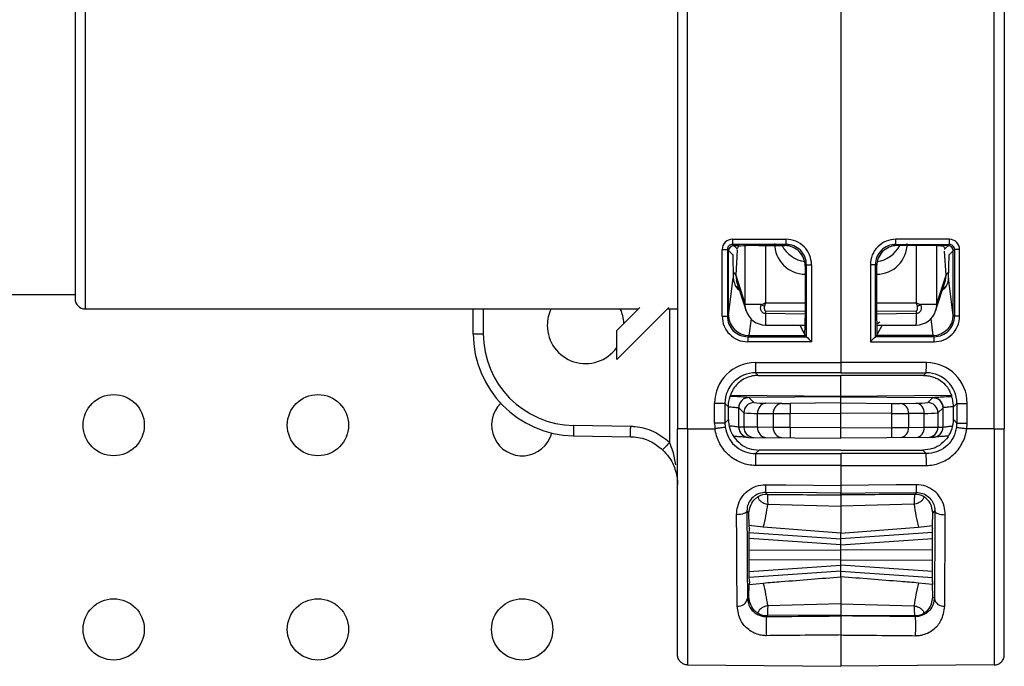
# Model space of a CAD drawing. Units: millimetres. Extents: x 7477 to 16959, y 136 to 5641.
# Drawn here: x 9351 to 9399, y 2006 to 2037 of the extents above; entities that cross this region are included whole.
import ezdxf

# ---------------------------------------------------------------- set-up
doc = ezdxf.new("R2010")
doc.units = ezdxf.units.MM
doc.header["$LTSCALE"] = 10
doc.layers.add('ROTH DETALJIT', color=7, linetype='Continuous')

msp = doc.modelspace()

# ---------------------------------------------------------------- linework, layer by layer
at = {"layer": 'ROTH DETALJIT', "color": 7, "linetype": 'Continuous', "lineweight": 25}
for p, q in [((9354.045, 2054.992), (9354.045, 2023.292)), ((9383.045, 2052.559), (9383.045, 2017.425)), ((9383.541, 2017.425), (9383.541, 2052.559)), ((9398.549, 2017.425), (9398.549, 2052.559)), ((9399.045, 2052.559), (9399.045, 2017.425)), ((9391.045, 2049.821), (9391.045, 2020.164)), ((9353.545, 2046.192), (9353.545, 2023.792)), ((9385.733, 2026.702), (9388.354, 2026.703)), ((9396.357, 2026.702), (9393.736, 2026.703)), ((9385.233, 2022.932), (9385.233, 2026.202)), ((9385.233, 2026.202), (9385.485, 2026.202)), ((9385.485, 2026.202), (9385.485, 2022.932)), ((9385.746, 2025.942), (9385.485, 2026.202)), ((9388.356, 2026.453), (9385.735, 2026.452)), ((9385.735, 2026.452), (9385.962, 2026.226)), ((9385.795, 2026.392), (9386.045, 2026.392)), ((9386.028, 2026.358), (9385.962, 2026.226)), ((9386.362, 2023.504), (9386.362, 2026.383)), ((9387.028, 2026.392), (9388.296, 2026.392)), ((9387.35, 2026.392), (9387.35, 2023.589)), ((9388.296, 2026.392), (9388.356, 2026.453)), ((9393.734, 2026.453), (9396.355, 2026.452)), ((9393.794, 2026.392), (9393.734, 2026.453)), ((9395.062, 2026.392), (9393.794, 2026.392)), ((9394.74, 2023.589), (9394.74, 2026.392)), ((9395.728, 2026.383), (9395.728, 2023.504)), ((9396.295, 2026.392), (9396.045, 2026.392)), ((9396.062, 2026.358), (9396.128, 2026.226)), ((9396.355, 2026.452), (9396.128, 2026.226)), ((9396.344, 2025.942), (9396.605, 2026.202)), ((9396.857, 2026.202), (9396.605, 2026.202)), ((9396.605, 2026.202), (9396.605, 2022.932)), ((9396.857, 2022.932), (9396.857, 2026.202)), ((9385.545, 2023.018), (9385.545, 2026.142)), ((9385.746, 2025.959), (9385.746, 2025.942)), ((9385.746, 2025.942), (9385.776, 2024.791)), ((9385.969, 2026.163), (9385.893, 2024.942)), ((9396.197, 2024.942), (9396.123, 2026.118)), ((9396.314, 2024.791), (9396.344, 2025.942)), ((9396.344, 2025.959), (9396.344, 2025.942)), ((9396.545, 2023.018), (9396.545, 2026.142)), ((9389.356, 2025.454), (9389.295, 2025.393)), ((9389.295, 2025.393), (9389.295, 2022.862)), ((9389.356, 2021.931), (9389.356, 2025.454)), ((9389.356, 2025.454), (9389.604, 2025.454)), ((9389.604, 2025.454), (9389.604, 2021.681)), ((9392.486, 2025.454), (9392.486, 2021.681)), ((9392.734, 2025.454), (9392.486, 2025.454)), ((9392.734, 2021.931), (9392.734, 2025.454)), ((9392.734, 2025.454), (9392.795, 2025.393)), ((9392.795, 2025.393), (9392.795, 2022.862)), ((9385.541, 2022.988), (9385.776, 2024.791)), ((9385.893, 2024.942), (9385.932, 2024.679)), ((9385.893, 2024.942), (9386.362, 2023.504)), ((9389.295, 2024.998), (9389.291, 2024.994)), ((9389.291, 2024.994), (9389.295, 2024.994)), ((9392.799, 2024.994), (9392.795, 2024.998)), ((9392.795, 2024.994), (9392.799, 2024.994)), ((9395.728, 2023.504), (9396.197, 2024.942)), ((9396.161, 2024.678), (9396.197, 2024.942)), ((9396.549, 2022.988), (9396.314, 2024.791)), ((9385.923, 2024.677), (9386.408, 2023.194)), ((9386.047, 2024.297), (9385.923, 2024.396)), ((9395.682, 2023.194), (9396.166, 2024.677)), ((9348.545, 2023.992), (9353.545, 2023.992)), ((9382.613, 2023.365), (9380.07, 2020.822)), ((9380.07, 2022.236), (9381.199, 2023.365)), ((9387.155, 2023.504), (9386.362, 2023.504)), ((9387.35, 2023.589), (9389.295, 2023.59)), ((9392.795, 2023.59), (9394.74, 2023.589)), ((9395.728, 2023.504), (9394.935, 2023.504)), ((9354.045, 2023.292), (9381.126, 2023.292)), ((9373.045, 2022.08), (9373.045, 2023.292)), ((9373.536, 2023.292), (9373.536, 2022.08)), ((9382.54, 2023.292), (9383.045, 2023.292)), ((9382.652, 2023.292), (9382.652, 2016.756)), ((9385.233, 2022.932), (9385.485, 2022.932)), ((9385.485, 2022.932), (9385.541, 2022.988)), ((9387.35, 2023.198), (9387.35, 2023.061)), ((9387.35, 2023.198), (9389.295, 2023.174)), ((9389.295, 2023.029), (9387.35, 2023.061)), ((9392.795, 2023.174), (9394.74, 2023.198)), ((9394.74, 2023.061), (9392.795, 2023.029)), ((9394.74, 2023.061), (9394.74, 2023.198)), ((9396.605, 2022.932), (9396.549, 2022.988)), ((9396.857, 2022.932), (9396.605, 2022.932)), ((9386.643, 2022.806), (9386.536, 2021.992)), ((9387.356, 2022.504), (9389.293, 2022.5)), ((9389.028, 2022.5), (9389.295, 2021.992)), ((9393.061, 2022.5), (9392.795, 2021.992)), ((9392.797, 2022.5), (9394.734, 2022.504)), ((9395.447, 2022.806), (9395.553, 2021.992)), ((9373.045, 2022.08), (9373.536, 2022.08)), ((9380.07, 2020.822), (9380.07, 2022.236)), ((9386.544, 2021.992), (9386.484, 2021.932)), ((9386.484, 2021.932), (9389.356, 2021.931)), ((9386.536, 2021.992), (9386.544, 2021.992)), ((9386.544, 2021.992), (9389.295, 2021.992)), ((9389.356, 2021.931), (9389.295, 2021.992)), ((9389.356, 2021.931), (9389.356, 2021.931)), ((9392.734, 2021.931), (9392.795, 2021.992)), ((9395.606, 2021.932), (9392.734, 2021.931)), ((9392.734, 2021.931), (9392.734, 2021.931)), ((9395.546, 2021.992), (9392.795, 2021.992)), ((9395.546, 2021.992), (9395.606, 2021.932)), ((9395.553, 2021.992), (9395.546, 2021.992)), ((9389.604, 2021.681), (9386.482, 2021.682)), ((9392.486, 2021.681), (9395.608, 2021.682)), ((9386.862, 2020.663), (9391.045, 2020.664)), ((9395.228, 2020.663), (9391.045, 2020.664)), ((9391.045, 2020.164), (9386.866, 2020.163)), ((9386.866, 2020.163), (9386.994, 2020.035)), ((9386.994, 2020.035), (9391.045, 2020.034)), ((9391.045, 2020.164), (9395.224, 2020.163)), ((9395.095, 2020.035), (9391.045, 2020.034)), ((9391.045, 2019.024), (9391.045, 2020.03)), ((9395.224, 2020.163), (9395.095, 2020.035)), ((9385.645, 2019.074), (9391.045, 2019.024)), ((9391.045, 2018.992), (9386.54, 2018.953)), ((9391.045, 2019.024), (9396.444, 2019.074)), ((9391.045, 2016.965), (9391.045, 2019.031)), ((9391.045, 2018.992), (9395.549, 2018.953)), ((9384.862, 2017.706), (9384.862, 2018.663)), ((9385.366, 2018.663), (9384.862, 2018.663)), ((9385.366, 2018.663), (9385.366, 2017.706)), ((9385.536, 2018.494), (9385.366, 2018.663)), ((9385.536, 2018.517), (9385.536, 2018.494)), ((9385.536, 2017.876), (9385.536, 2018.494)), ((9386.541, 2018.953), (9386.539, 2018.953)), ((9386.789, 2018.707), (9386.54, 2018.953)), ((9388.145, 2018.666), (9387.376, 2018.679)), ((9391.045, 2018.687), (9388.557, 2018.665)), ((9391.045, 2018.687), (9393.533, 2018.665)), ((9393.945, 2018.666), (9394.714, 2018.679)), ((9395.301, 2018.707), (9395.549, 2018.953)), ((9395.549, 2018.953), (9395.551, 2018.953)), ((9396.554, 2018.494), (9396.723, 2018.663)), ((9396.554, 2018.517), (9396.554, 2018.494)), ((9396.554, 2017.876), (9396.554, 2018.494)), ((9396.723, 2018.663), (9397.228, 2018.663)), ((9396.723, 2018.663), (9396.723, 2017.706)), ((9397.228, 2017.706), (9397.228, 2018.663)), ((9386.044, 2018.453), (9386.045, 2018.453)), ((9386.044, 2017.504), (9386.044, 2018.453)), ((9386.045, 2018.453), (9386.293, 2018.207)), ((9386.293, 2018.207), (9386.293, 2017.502)), ((9386.964, 2018.179), (9387.734, 2018.166)), ((9386.964, 2017.497), (9386.964, 2018.179)), ((9387.734, 2018.166), (9387.734, 2017.49)), ((9388.557, 2018.165), (9391.045, 2018.187)), ((9388.557, 2017.486), (9388.557, 2018.165)), ((9393.533, 2018.165), (9391.045, 2018.187)), ((9393.533, 2017.486), (9393.533, 2018.165)), ((9395.125, 2018.179), (9394.356, 2018.166)), ((9394.356, 2018.166), (9394.356, 2017.49)), ((9395.125, 2017.497), (9395.125, 2018.179)), ((9396.045, 2018.453), (9395.797, 2018.207)), ((9395.797, 2018.207), (9395.797, 2017.502)), ((9396.046, 2018.453), (9396.045, 2018.453)), ((9396.046, 2017.504), (9396.046, 2018.453)), ((9380.752, 2017.532), (9377.958, 2017.581)), ((9385.366, 2017.706), (9384.862, 2017.706)), ((9385.366, 2017.706), (9385.536, 2017.876)), ((9396.723, 2017.706), (9396.554, 2017.876)), ((9396.723, 2017.706), (9397.228, 2017.706)), ((9377.958, 2017.081), (9380.752, 2017.032)), ((9383.541, 2017.425), (9384.882, 2017.425)), ((9386.045, 2017.504), (9386.044, 2017.504)), ((9386.293, 2017.502), (9386.045, 2017.504)), ((9386.964, 2017.497), (9386.293, 2017.502)), ((9387.734, 2017.49), (9386.964, 2017.497)), ((9388.557, 2017.486), (9387.734, 2017.49)), ((9391.045, 2017.465), (9388.557, 2017.486)), ((9391.045, 2017.465), (9393.533, 2017.486)), ((9393.533, 2017.486), (9394.356, 2017.49)), ((9394.356, 2017.49), (9395.125, 2017.497)), ((9395.125, 2017.497), (9395.797, 2017.502)), ((9395.797, 2017.502), (9396.045, 2017.504)), ((9396.045, 2017.504), (9396.046, 2017.504)), ((9398.549, 2017.425), (9397.208, 2017.425)), ((9386.541, 2017.004), (9391.045, 2016.965)), ((9395.549, 2017.004), (9391.045, 2016.965)), ((9387.036, 2016.376), (9386.867, 2016.207)), ((9386.867, 2016.207), (9391.045, 2016.207)), ((9391.045, 2016.376), (9387.036, 2016.376)), ((9391.045, 2016.376), (9395.054, 2016.376)), ((9395.222, 2016.207), (9391.045, 2016.207)), ((9395.054, 2016.376), (9395.222, 2016.207)), ((9391.045, 2015.63), (9391.045, 2014.652)), ((9387.347, 2014.303), (9387.437, 2014.212)), ((9391.045, 2014.181), (9391.045, 2014.271)), ((9394.743, 2014.303), (9394.653, 2014.212)), ((9387.459, 2013.731), (9391.045, 2013.628)), ((9394.63, 2013.731), (9391.045, 2013.628)), ((9386.544, 2013.297), (9386.443, 2013.399)), ((9386.56, 2012.682), (9386.544, 2013.297)), ((9395.53, 2012.682), (9395.546, 2013.297)), ((9395.546, 2013.297), (9395.647, 2013.399)), ((9386.559, 2012.346), (9391.045, 2012.032)), ((9386.567, 2012.536), (9386.56, 2012.682)), ((9387.245, 2012.613), (9386.56, 2012.682)), ((9386.567, 2012.536), (9386.564, 2012.537)), ((9391.045, 2012.31), (9387.245, 2012.613)), ((9391.045, 2012.31), (9394.845, 2012.613)), ((9395.53, 2012.346), (9391.045, 2012.032)), ((9391.045, 2010.175), (9391.045, 2012.31)), ((9394.845, 2012.613), (9395.53, 2012.682)), ((9395.522, 2012.536), (9395.53, 2012.682)), ((9395.522, 2012.536), (9395.526, 2012.537)), ((9391.045, 2011.742), (9386.557, 2012.056)), ((9391.045, 2011.742), (9395.533, 2012.056)), ((9386.554, 2011.476), (9391.045, 2011.492)), ((9395.536, 2011.476), (9391.045, 2011.492)), ((9391.045, 2010.992), (9386.554, 2011.009)), ((9391.045, 2010.992), (9395.536, 2011.009)), ((9386.557, 2010.428), (9391.045, 2010.742)), ((9391.045, 2010.452), (9386.559, 2010.139)), ((9395.533, 2010.428), (9391.045, 2010.742)), ((9391.045, 2010.452), (9395.53, 2010.139)), ((9386.567, 2009.948), (9386.56, 2009.803)), ((9386.56, 2009.803), (9387.245, 2009.871)), ((9386.567, 2009.948), (9386.564, 2009.948)), ((9395.53, 2009.803), (9394.845, 2009.871)), ((9395.522, 2009.948), (9395.53, 2009.803)), ((9395.522, 2009.948), (9395.526, 2009.948)), ((9386.544, 2009.188), (9386.56, 2009.803)), ((9395.546, 2009.188), (9395.53, 2009.803)), ((9386.469, 2009.112), (9386.544, 2009.188)), ((9391.045, 2008.857), (9387.459, 2008.753)), ((9391.045, 2008.857), (9394.63, 2008.753)), ((9395.621, 2009.112), (9395.546, 2009.188)), ((9387.437, 2008.273), (9387.394, 2008.229)), ((9391.045, 2008.303), (9387.437, 2008.273)), ((9391.045, 2008.26), (9391.045, 2008.303)), ((9391.045, 2008.303), (9394.653, 2008.273)), ((9394.653, 2008.273), (9394.696, 2008.229)), ((9383.541, 2005.858), (9391.045, 2005.793)), ((9398.549, 2005.858), (9391.045, 2005.793))]:
    msp.add_line(p, q, dxfattribs=at)
at = {"layer": 'ROTH DETALJIT', "color": 7, "linetype": 'Continuous', "lineweight": 25, "flags": 128}
for points in [[(9386.408, 2023.194), (9386.377, 2023.313), (9386.362, 2023.504)], [(9395.728, 2023.504), (9395.712, 2023.313), (9395.682, 2023.194)], [(9392.793, 2022.557), (9392.853, 2022.602), (9392.949, 2022.658), (9392.952, 2022.659), (9392.952, 2022.659), (9392.952, 2022.659), (9392.952, 2022.659), (9392.952, 2022.659)], [(9391.045, 2015.63), (9390.045, 2015.63), (9386.863, 2015.63)], [(9391.045, 2015.63), (9392.045, 2015.63), (9395.227, 2015.63)], [(9387.347, 2014.685), (9388.347, 2014.676), (9391.045, 2014.652)], [(9394.743, 2014.685), (9393.743, 2014.676), (9391.045, 2014.652)], [(9391.045, 2014.271), (9389.85, 2014.281), (9387.347, 2014.303)], [(9391.045, 2014.271), (9392.24, 2014.281), (9394.743, 2014.303)], [(9386.443, 2013.399), (9386.432, 2013.363), (9386.403, 2013.329), (9386.356, 2013.298), (9386.293, 2013.271), (9386.217, 2013.248), (9386.13, 2013.231), (9386.036, 2013.221), (9385.938, 2013.217)], [(9395.647, 2013.399), (9395.657, 2013.363), (9395.687, 2013.329), (9395.734, 2013.298), (9395.796, 2013.271), (9395.873, 2013.248), (9395.96, 2013.231), (9396.054, 2013.221), (9396.151, 2013.217)], [(9386.567, 2009.948), (9386.565, 2009.929), (9386.563, 2009.954), (9386.561, 2010.022), (9386.559, 2010.131), (9386.558, 2010.277), (9386.556, 2010.456), (9386.555, 2010.661), (9386.554, 2010.886), (9386.554, 2011.122), (9386.554, 2011.363), (9386.554, 2011.599), (9386.555, 2011.823), (9386.556, 2012.028), (9386.558, 2012.207), (9386.559, 2012.353), (9386.561, 2012.462), (9386.563, 2012.531), (9386.565, 2012.555), (9386.567, 2012.536)], [(9395.522, 2009.948), (9395.524, 2009.929), (9395.527, 2009.954), (9395.529, 2010.022), (9395.53, 2010.131), (9395.532, 2010.277), (9395.533, 2010.456), (9395.535, 2010.661), (9395.535, 2010.886), (9395.536, 2011.122), (9395.536, 2011.363), (9395.535, 2011.599), (9395.535, 2011.823), (9395.533, 2012.028), (9395.532, 2012.207), (9395.53, 2012.353), (9395.529, 2012.462), (9395.527, 2012.531), (9395.524, 2012.555), (9395.522, 2012.536)]]:
    msp.add_lwpolyline(points, dxfattribs=at)
at = {"layer": 'ROTH DETALJIT', "color": 7, "linetype": 'Continuous', "lineweight": 25}
for centre in [(9355.439, 2017.6), (9365.439, 2017.6), (9355.439, 2007.6), (9365.439, 2007.6), (9375.439, 2007.6)]:
    msp.add_circle(centre, 1.5, dxfattribs=at)
for centre, radius, start, end in [((9385.733, 2026.202), 0.5, 90.0172, 180.0177), ((9393.489, 2026.645), 7.756, 179.5774, 181.4232), ((9388.355, 2025.454), 1.249, 359.9938, 90.0411), ((9396.11, 2026.646), 7.756, 179.5774, 181.4232), ((9393.735, 2025.454), 1.249, 89.9589, 180.0062), ((9385.98, 2026.646), 7.756, 358.5768, 0.4226), ((9388.601, 2026.645), 7.756, 358.5768, 0.4226), ((9396.357, 2026.202), 0.5, 359.9823, 89.9828), ((9385.735, 2026.203), 0.249, 89.9529, 180.117), ((9385.795, 2026.142), 0.25, 90.0817, 179.9183), ((9386.302, 2026.056), 0.38, 153.5628, 157.1183), ((9386.784, 2018.913), 7.483, 88.1326, 95.7982), ((9389.291, 2026.487), 1.493, 179.9115, 270.0011), ((9389.493, 2027.097), 1.503, 207.9624, 261.5115), ((9388.296, 2025.393), 0.999, 359.9881, 90.0119), ((9388.357, 2025.454), 0.999, 359.9718, 90.0718), ((9393.732, 2025.454), 0.999, 89.9282, 180.0282), ((9393.794, 2025.393), 0.999, 89.9881, 180.0119), ((9392.799, 2026.487), 1.493, 269.9989, 0.0885), ((9392.597, 2027.097), 1.503, 278.4887, 332.0376), ((9395.306, 2018.913), 7.483, 84.2018, 91.8674), ((9395.788, 2026.056), 0.38, 22.8817, 26.4372), ((9396.295, 2026.142), 0.25, 0.0817, 89.9183), ((9396.355, 2026.203), 0.249, 359.883, 90.0471), ((9385.714, 2024.895), 0.185, 14.8646, 73.0765), ((9396.376, 2024.895), 0.185, 106.9286, 165.136), ((9354.045, 2023.792), 0.5, 180, 270), ((9390.863, 2029.737), 7.252, 239.2469, 240.5808), ((9391.226, 2029.737), 7.252, 299.4192, 300.7531), ((9378.544, 2022.492), 1.876, 154.7635, 180), ((9378.544, 2022.492), 1.876, 2.8196, 25.2365), ((9386.482, 2022.932), 1.249, 179.9823, 269.9828), ((9386.484, 2022.931), 0.999, 179.9575, 269.9989), ((9386.544, 2022.996), 1.004, 180.462, 269.548), ((9387.358, 2023.504), 1, 198.0825, 269.866), ((9401.215, 2022.945), 13.866, 179.5218, 181.821), ((9372.738, 2022.763), 16.557, 357.3288, 0.3402), ((9409.352, 2022.763), 16.557, 179.6598, 182.6712), ((9394.731, 2023.504), 1, 270.134, 341.9175), ((9385.232, 2022.894), 9.51, 357.6522, 1.005), ((9395.545, 2022.996), 1.004, 270.452, 359.538), ((9395.606, 2022.931), 0.999, 270.0011, 0.0425), ((9395.607, 2022.932), 1.249, 270.0172, 0.0177), ((9378.544, 2022.492), 1.876, 180, 324.3953), ((9378.045, 2022.08), 5, 180, 269), ((9378.036, 2022.08), 4.5, 180, 269), ((9394.238, 2021.74), 7.756, 178.5768, 180.4226), ((9405.121, 2037.312), 22.025, 224.2923, 225.2074), ((9376.969, 2037.312), 22.025, 314.7926, 315.7077), ((9387.852, 2021.74), 7.756, 359.5774, 1.4232), ((9386.862, 2018.663), 2, 90.0065, 180.0022), ((9401.483, 2020.541), 14.622, 179.5203, 181.4797), ((9380.607, 2020.541), 14.622, 358.5203, 0.4797), ((9395.228, 2018.663), 2, 359.9978, 89.9935), ((9386.866, 2018.664), 1.5, 90.007, 180.0046), ((9395.223, 2018.664), 1.5, 359.9954, 89.993), ((9375.439, 2017.6), 1.5, 134.4726, 345.1457), ((9386.544, 2018.453), 0.5, 90.5095, 179.9986), ((9386.793, 2018.207), 0.5, 90.5202, 179.9798), ((9387.282, 2022.92), 4.242, 263.3262, 271.2734), ((9387.432, 2018.214), 0.469, 96.8133, 184.245), ((9388.201, 2018.2), 0.469, 96.8133, 184.245), ((9388.364, 2036.147), 17.482, 269.2845, 270.6337), ((9403.471, 2018.415), 14.916, 179.0397, 180.9601), ((9393.726, 2036.147), 17.482, 269.3663, 270.7155), ((9378.619, 2018.415), 14.916, 359.0399, 0.9603), ((9393.889, 2018.2), 0.469, 355.755, 83.1867), ((9394.808, 2022.92), 4.242, 268.7266, 276.6738), ((9394.658, 2018.214), 0.469, 355.755, 83.1867), ((9395.296, 2018.207), 0.5, 0.0202, 89.4798), ((9395.546, 2018.453), 0.5, 0.0014, 89.4905), ((9386.857, 2023.711), 5.533, 264.1565, 271.1173), ((9388.171, 2090.825), 72.661, 269.65495, 270.30418), ((9393.919, 2090.825), 72.661, 269.69582, 270.34505), ((9395.233, 2023.711), 5.533, 268.8827, 275.8435), ((9385.121, 2017.331), 7.168, 178.0016, 181.9984), ((9386.862, 2017.706), 2, 180, 188.0752), ((9386.867, 2017.706), 1.5, 179.9985, 188.0736), ((9387.036, 2017.876), 1.5, 179.9995, 214.4611), ((9395.054, 2017.876), 1.5, 325.5389, 0.0005), ((9395.223, 2017.706), 1.5, 351.9264, 0.0015), ((9395.227, 2017.706), 2, 351.9248, 0), ((9386.544, 2017.504), 0.5, 179.9911, 256.6059), ((9386.545, 2017.504), 0.5, 179.9955, 269.4957), ((9386.793, 2017.502), 0.5, 179.9955, 269.4957), ((9387.426, 2017.457), 0.463, 175.1054, 263.8276), ((9388.195, 2017.45), 0.463, 175.1054, 263.8276), ((9402.882, 2017.236), 14.327, 179.0002, 180.9998), ((9379.208, 2017.236), 14.327, 359.0002, 0.9998), ((9393.895, 2017.45), 0.463, 276.1724, 4.8946), ((9394.664, 2017.457), 0.463, 276.1724, 4.8946), ((9395.297, 2017.502), 0.5, 270.5043, 0.0045), ((9395.545, 2017.504), 0.5, 270.5043, 0.0045), ((9395.546, 2017.504), 0.5, 284.8691, 0.0089), ((9389.618, 2009.984), 9.714, 135.811, 138.7251), ((9404.352, 2015.787), 17.49, 178.6223, 180.5139), ((9377.738, 2015.787), 17.49, 359.4861, 1.3777), ((9400.277, 2014.493), 12.931, 179.1517, 180.8436), ((9381.813, 2014.493), 12.931, 359.1564, 0.8483), ((9387.429, 2013.312), 0.9, 89.5046, 118.2492), ((9394.661, 2013.312), 0.9, 61.7508, 90.4954), ((9380.555, 2014.474), 6.944, 344.4553, 353.8571), ((9401.535, 2014.474), 6.944, 186.1429, 195.5447), ((9380.555, 2008.01), 6.944, 6.1429, 15.5447), ((9401.535, 2008.01), 6.944, 164.4553, 173.8571), ((9386.02, 2009.189), 0.456, 263.0243, 350.2143), ((9396.07, 2009.189), 0.456, 189.7857, 276.9757), ((9387.429, 2009.173), 0.9, 241.7508, 270.4954), ((9394.661, 2009.173), 0.9, 269.5046, 298.2492), ((9394.837, 2007.761), 7.458, 176.4014, 183.6018), ((9387.253, 2007.761), 7.458, 356.3982, 3.5986)]:
    msp.add_arc(centre, radius, start, end, dxfattribs=at)
for points, knots in [([(9385.776, 2024.791), (9385.794, 2024.688), (9385.832, 2024.483), (9385.958, 2024.281), (9386.07, 2024.216), (9386.075, 2024.213)], [0, 0, 0, 0, 0.487912, 0.976061, 1, 1, 1, 1]), ([(9396.314, 2024.791), (9396.295, 2024.688), (9396.258, 2024.483), (9396.132, 2024.281), (9396.02, 2024.216), (9396.015, 2024.213)], [0, 0, 0, 0, 0.48793, 0.976098, 1, 1, 1, 1]), ([(9396.239, 2024.495), (9396.22, 2024.459), (9396.18, 2024.382), (9396.092, 2024.333), (9396.045, 2024.307)], [0, 0, 0, 0, 0.465543, 1, 1, 1, 1]), ([(9387.35, 2023.061), (9387.326, 2023.063), (9387.279, 2023.068), (9387.217, 2023.105), (9387.164, 2023.16), (9387.125, 2023.238), (9387.108, 2023.337), (9387.12, 2023.431), (9387.146, 2023.485), (9387.155, 2023.504)], [0, 0, 0, 0, 0.120201, 0.24006, 0.367426, 0.516645, 0.691748, 0.887774, 1, 1, 1, 1]), ([(9387.155, 2023.504), (9387.218, 2023.531), (9387.282, 2023.56), (9387.348, 2023.588), (9387.35, 2023.589)], [0, 0, 0, 0, 0.9689168, 1, 1, 1, 1]), ([(9387.301, 2023.42), (9387.299, 2023.41), (9387.292, 2023.382), (9387.29, 2023.336), (9387.294, 2023.288), (9387.303, 2023.25), (9387.315, 2023.222), (9387.329, 2023.206), (9387.341, 2023.199), (9387.347, 2023.198), (9387.35, 2023.198)], [0, 0, 0, 0, 0.12291, 0.350058, 0.552199, 0.712846, 0.832998, 0.925409, 0.965384, 1, 1, 1, 1]), ([(9387.35, 2023.589), (9387.349, 2023.586), (9387.348, 2023.583), (9387.347, 2023.579), (9387.345, 2023.574), (9387.342, 2023.562), (9387.335, 2023.537), (9387.321, 2023.489), (9387.309, 2023.447), (9387.301, 2023.42)], [0, 0, 0, 0, 0.044139, 0.055938, 0.069856, 0.135432, 0.262704, 0.510584, 1, 1, 1, 1]), ([(9394.789, 2023.42), (9394.781, 2023.447), (9394.769, 2023.489), (9394.755, 2023.537), (9394.748, 2023.562), (9394.744, 2023.574), (9394.743, 2023.579), (9394.742, 2023.583), (9394.741, 2023.586), (9394.74, 2023.589)], [0, 0, 0, 0, 0.489416, 0.737296, 0.864568, 0.930144, 0.944062, 0.955861, 1, 1, 1, 1]), ([(9394.74, 2023.589), (9394.742, 2023.588), (9394.807, 2023.56), (9394.872, 2023.531), (9394.935, 2023.504)], [0, 0, 0, 0, 0.031083, 1, 1, 1, 1]), ([(9394.935, 2023.504), (9394.95, 2023.47), (9394.979, 2023.401), (9394.978, 2023.287), (9394.944, 2023.187), (9394.886, 2023.114), (9394.817, 2023.07), (9394.766, 2023.064), (9394.74, 2023.061)], [0, 0, 0, 0, 0.192846, 0.385123, 0.585592, 0.738474, 0.86725, 1, 1, 1, 1]), ([(9394.74, 2023.198), (9394.743, 2023.198), (9394.75, 2023.199), (9394.763, 2023.207), (9394.778, 2023.227), (9394.792, 2023.264), (9394.799, 2023.312), (9394.8, 2023.367), (9394.792, 2023.402), (9394.789, 2023.42)], [0, 0, 0, 0, 0.036612, 0.083263, 0.185739, 0.335798, 0.560276, 0.784557, 1, 1, 1, 1]), ([(9386.994, 2020.035), (9386.93, 2020.033), (9386.801, 2020.028), (9386.587, 2019.983), (9386.313, 2019.881), (9385.884, 2019.586), (9385.687, 2019.222), (9385.643, 2019.079), (9385.624, 2019.015)], [0, 0, 0, 0, 0.039377, 0.07854, 0.146969, 0.278703, 0.679964, 1, 1, 1, 1]), ([(9395.095, 2020.035), (9395.16, 2020.033), (9395.289, 2020.028), (9395.503, 2019.983), (9395.777, 2019.881), (9396.206, 2019.586), (9396.403, 2019.222), (9396.447, 2019.079), (9396.466, 2019.015)], [0, 0, 0, 0, 0.039377, 0.07854, 0.146969, 0.278703, 0.679964, 1, 1, 1, 1]), ([(9385.536, 2018.517), (9385.539, 2018.572), (9385.544, 2018.682), (9385.571, 2018.829), (9385.601, 2018.944), (9385.62, 2019.001), (9385.623, 2019.012), (9385.624, 2019.015)], [0, 0, 0, 0, 0.2215945, 0.4429151, 0.6712312, 0.9039865, 1, 1, 1, 1]), ([(9386.539, 2018.953), (9386.532, 2018.954), (9386.511, 2018.957), (9386.337, 2018.971), (9386.024, 2018.992), (9385.747, 2019.001), (9385.621, 2019.005)], [0, 0, 0, 0, 0.16995, 0.46115, 0.754415, 1, 1, 1, 1]), ([(9395.551, 2018.953), (9395.558, 2018.954), (9395.578, 2018.957), (9395.753, 2018.971), (9396.066, 2018.992), (9396.343, 2019.001), (9396.469, 2019.005)], [0, 0, 0, 0, 0.16995, 0.46115, 0.754415, 1, 1, 1, 1]), ([(9396.554, 2018.517), (9396.551, 2018.572), (9396.546, 2018.682), (9396.519, 2018.829), (9396.489, 2018.944), (9396.47, 2019.001), (9396.467, 2019.012), (9396.466, 2019.015)], [0, 0, 0, 0, 0.221594, 0.442915, 0.671231, 0.903987, 1, 1, 1, 1]), ([(9385.567, 2018.499), (9385.604, 2018.497), (9385.74, 2018.49), (9385.908, 2018.471), (9386.025, 2018.457), (9386.039, 2018.454), (9386.044, 2018.453)], [0, 0, 0, 0, 0.123068, 0.461876, 0.801245, 1, 1, 1, 1]), ([(9386.54, 2018.953), (9386.484, 2018.947), (9386.372, 2018.935), (9386.223, 2018.847), (9386.11, 2018.719), (9386.059, 2018.59), (9386.046, 2018.5), (9386.045, 2018.464), (9386.045, 2018.453)], [0, 0, 0, 0, 0.215887, 0.431773, 0.647664, 0.863562, 0.956104, 1, 1, 1, 1]), ([(9395.549, 2018.953), (9395.605, 2018.947), (9395.718, 2018.935), (9395.867, 2018.847), (9395.979, 2018.719), (9396.031, 2018.59), (9396.044, 2018.5), (9396.045, 2018.464), (9396.045, 2018.453)], [0, 0, 0, 0, 0.215887, 0.431773, 0.647664, 0.863562, 0.956104, 1, 1, 1, 1]), ([(9396.522, 2018.499), (9396.486, 2018.497), (9396.35, 2018.49), (9396.182, 2018.471), (9396.064, 2018.457), (9396.051, 2018.454), (9396.046, 2018.453)], [0, 0, 0, 0, 0.123068, 0.461876, 0.801245, 1, 1, 1, 1]), ([(9382.652, 2016.756), (9382.406, 2016.948), (9381.908, 2017.336), (9381.209, 2017.513), (9380.822, 2017.529), (9380.752, 2017.532)], [0, 0, 0, 0, 0.444325, 0.899266, 1, 1, 1, 1]), ([(9386.044, 2017.504), (9386.039, 2017.505), (9386.026, 2017.508), (9385.907, 2017.524), (9385.756, 2017.545), (9385.639, 2017.554), (9385.622, 2017.555)], [0, 0, 0, 0, 0.210695, 0.572952, 0.935023, 1, 1, 1, 1]), ([(9396.046, 2017.504), (9396.051, 2017.505), (9396.064, 2017.508), (9396.182, 2017.524), (9396.334, 2017.545), (9396.45, 2017.554), (9396.468, 2017.555)], [0, 0, 0, 0, 0.210695, 0.572952, 0.935023, 1, 1, 1, 1]), ([(9383.045, 2006.358), (9383.045, 2006.418), (9383.045, 2006.575), (9383.045, 2007.871), (9383.045, 2010.375), (9383.045, 2013.692), (9383.045, 2016.181), (9383.045, 2017.425)], [0, 0, 0, 0, 0.130703, 0.348036, 0.565364, 0.782682, 1, 1, 1, 1]), ([(9383.541, 2017.425), (9383.541, 2017.425), (9383.541, 2016.13), (9383.541, 2013.52), (9383.541, 2010.061), (9383.541, 2007.428), (9383.541, 2006.294), (9383.541, 2005.926), (9383.541, 2005.866), (9383.541, 2005.858), (9383.541, 2005.858)], [0, 0, 0, 0, 0.000003, 0.217062, 0.434123, 0.651194, 0.86827, 0.924205, 0.999997, 1, 1, 1, 1]), ([(9386.863, 2015.63), (9386.806, 2015.632), (9386.523, 2015.64), (9386.02, 2015.781), (9385.455, 2016.179), (9385.049, 2016.747), (9384.913, 2017.196), (9384.882, 2017.425), (9384.882, 2017.425)], [0, 0, 0, 0, 0.059046, 0.291397, 0.525737, 0.761464, 0.999979, 1, 1, 1, 1]), ([(9385.381, 2017.496), (9385.421, 2017.332), (9385.501, 2017.005), (9385.816, 2016.599), (9386.237, 2016.315), (9386.613, 2016.214), (9386.824, 2016.209), (9386.867, 2016.207)], [0, 0, 0, 0, 0.233669, 0.467528, 0.703462, 0.939796, 1, 1, 1, 1]), ([(9385.776, 2017.063), (9385.847, 2017.06), (9386.071, 2017.049), (9386.316, 2017.027), (9386.407, 2017.018), (9386.443, 2017.014)], [0, 0, 0, 0, 0.219606, 0.684909, 1, 1, 1, 1]), ([(9396.708, 2017.496), (9396.669, 2017.332), (9396.589, 2017.005), (9396.274, 2016.599), (9395.853, 2016.315), (9395.477, 2016.214), (9395.265, 2016.209), (9395.222, 2016.207)], [0, 0, 0, 0, 0.233669, 0.467528, 0.703462, 0.939796, 1, 1, 1, 1]), ([(9395.227, 2015.63), (9395.284, 2015.632), (9395.566, 2015.64), (9396.07, 2015.781), (9396.635, 2016.179), (9397.041, 2016.747), (9397.177, 2017.196), (9397.208, 2017.425), (9397.208, 2017.425)], [0, 0, 0, 0, 0.059046, 0.291397, 0.525737, 0.761464, 0.999979, 1, 1, 1, 1]), ([(9396.314, 2017.063), (9396.242, 2017.06), (9396.018, 2017.049), (9395.752, 2017.025), (9395.578, 2017.008), (9395.558, 2017.005), (9395.551, 2017.004)], [0, 0, 0, 0, 0.153679, 0.479295, 0.808018, 1, 1, 1, 1]), ([(9398.549, 2017.425), (9398.549, 2017.425), (9398.549, 2016.13), (9398.549, 2013.52), (9398.549, 2010.061), (9398.549, 2007.428), (9398.549, 2006.294), (9398.549, 2005.926), (9398.549, 2005.866), (9398.549, 2005.858), (9398.549, 2005.858)], [0, 0, 0, 0, 0.000003, 0.217062, 0.434123, 0.651194, 0.86827, 0.924205, 0.999997, 1, 1, 1, 1]), ([(9399.045, 2006.358), (9399.045, 2006.418), (9399.045, 2006.575), (9399.045, 2007.871), (9399.045, 2010.375), (9399.045, 2013.692), (9399.045, 2016.181), (9399.045, 2017.425)], [0, 0, 0, 0, 0.130703, 0.348036, 0.565364, 0.782682, 1, 1, 1, 1]), ([(9380.752, 2017.032), (9380.752, 2017.032), (9380.81, 2017.031), (9381.128, 2017.013), (9381.704, 2016.872), (9382.114, 2016.551), (9382.317, 2016.393)], [0, 0, 0, 0, 0.000035, 0.100735, 0.55568, 1, 1, 1, 1]), ([(9382.968, 2015.654), (9382.928, 2015.879), (9382.86, 2016.254), (9382.711, 2016.612), (9382.652, 2016.756)], [0, 0, 0, 0, 0.599853, 1, 1, 1, 1]), ([(9385.799, 2017.027), (9385.902, 2016.904), (9386.106, 2016.659), (9386.547, 2016.424), (9386.871, 2016.392), (9387.036, 2016.376)], [0, 0, 0, 0, 0.329694, 0.65846, 1, 1, 1, 1]), ([(9386.415, 2017.021), (9386.425, 2017.018), (9386.466, 2017.008), (9386.508, 2017.006), (9386.541, 2017.004)], [0, 0, 0, 0, 0.244975, 1, 1, 1, 1]), ([(9396.291, 2017.027), (9396.188, 2016.904), (9395.983, 2016.659), (9395.543, 2016.424), (9395.219, 2016.392), (9395.054, 2016.376)], [0, 0, 0, 0, 0.3296944, 0.65846, 1, 1, 1, 1]), ([(9395.549, 2017.004), (9395.56, 2017.004), (9395.603, 2017.005), (9395.644, 2017.014), (9395.675, 2017.021)], [0, 0, 0, 0, 0.254076, 1, 1, 1, 1]), ([(9382.317, 2016.393), (9382.425, 2016.276), (9382.698, 2015.982), (9382.97, 2015.404), (9383.045, 2014.953), (9383.045, 2014.702), (9383.045, 2014.699)], [0, 0, 0, 0, 0.226204, 0.567968, 0.995431, 1, 1, 1, 1]), ([(9391.045, 2016.207), (9391.045, 2016.201), (9391.045, 2016.189), (9391.045, 2016.101), (9391.045, 2015.974), (9391.045, 2015.809), (9391.045, 2015.691), (9391.045, 2015.63)], [0, 0, 0, 0, 0.196525, 0.39305, 0.589572, 0.786086, 1, 1, 1, 1]), ([(9385.938, 2013.217), (9385.948, 2013.352), (9385.969, 2013.64), (9386.158, 2014.056), (9386.473, 2014.405), (9386.884, 2014.642), (9387.193, 2014.671), (9387.347, 2014.685)], [0, 0, 0, 0, 0.185805, 0.39826, 0.602419, 0.802101, 1, 1, 1, 1]), ([(9391.045, 2014.652), (9391.045, 2014.598), (9391.045, 2014.492), (9391.045, 2014.368), (9391.045, 2014.287), (9391.045, 2014.276), (9391.045, 2014.271)], [0, 0, 0, 0, 0.255294, 0.510589, 0.765877, 1, 1, 1, 1]), ([(9396.151, 2013.217), (9396.142, 2013.352), (9396.121, 2013.64), (9395.932, 2014.056), (9395.617, 2014.405), (9395.205, 2014.642), (9394.897, 2014.671), (9394.743, 2014.685)], [0, 0, 0, 0, 0.185805, 0.39826, 0.602419, 0.802101, 1, 1, 1, 1]), ([(9387.347, 2014.303), (9387.248, 2014.294), (9387.049, 2014.277), (9386.785, 2014.13), (9386.582, 2013.914), (9386.461, 2013.657), (9386.449, 2013.482), (9386.443, 2013.399)], [0, 0, 0, 0, 0.195432, 0.392729, 0.595554, 0.809531, 1, 1, 1, 1]), ([(9387.437, 2014.212), (9388.467, 2014.203), (9389.67, 2014.193), (9390.872, 2014.183), (9391.045, 2014.181)], [0, 0, 0, 0, 0.856596, 1, 1, 1, 1]), ([(9387.437, 2014.212), (9387.441, 2014.188), (9387.449, 2014.14), (9387.456, 2013.896), (9387.459, 2013.742), (9387.459, 2013.731)], [0, 0, 0, 0, 0.482437, 0.96491, 1, 1, 1, 1]), ([(9394.653, 2014.212), (9393.623, 2014.203), (9392.42, 2014.193), (9391.217, 2014.183), (9391.045, 2014.181)], [0, 0, 0, 0, 0.856596, 1, 1, 1, 1]), ([(9391.045, 2014.181), (9391.045, 2014.157), (9391.045, 2014.109), (9391.045, 2013.849), (9391.045, 2013.663), (9391.045, 2013.628)], [0, 0, 0, 0, 0.447657, 0.895319, 1, 1, 1, 1]), ([(9394.653, 2014.212), (9394.649, 2014.188), (9394.64, 2014.14), (9394.634, 2013.896), (9394.631, 2013.742), (9394.63, 2013.731)], [0, 0, 0, 0, 0.482437, 0.96491, 1, 1, 1, 1]), ([(9394.743, 2014.303), (9394.842, 2014.294), (9395.04, 2014.277), (9395.305, 2014.13), (9395.508, 2013.914), (9395.628, 2013.657), (9395.641, 2013.482), (9395.647, 2013.399)], [0, 0, 0, 0, 0.1954316, 0.3927288, 0.5955544, 0.8095313, 1, 1, 1, 1]), ([(9386.544, 2013.297), (9386.579, 2013.521), (9386.625, 2013.818), (9386.915, 2014.055), (9387.001, 2014.104), (9387.003, 2014.105)], [0, 0, 0, 0, 0.752462, 0.9953, 1, 1, 1, 1]), ([(9387.003, 2014.105), (9386.992, 2014.076), (9386.976, 2014.031), (9387.078, 2013.903), (9387.19, 2013.819), (9387.307, 2013.766), (9387.396, 2013.741), (9387.446, 2013.733), (9387.459, 2013.731)], [0, 0, 0, 0, 0.422158, 0.646175, 0.804275, 0.898937, 0.972247, 1, 1, 1, 1]), ([(9395.087, 2014.105), (9395.097, 2014.076), (9395.114, 2014.031), (9395.012, 2013.903), (9394.9, 2013.819), (9394.783, 2013.766), (9394.694, 2013.741), (9394.644, 2013.733), (9394.63, 2013.731)], [0, 0, 0, 0, 0.422158, 0.646175, 0.804275, 0.898937, 0.972247, 1, 1, 1, 1]), ([(9395.546, 2013.297), (9395.511, 2013.521), (9395.465, 2013.818), (9395.175, 2014.055), (9395.088, 2014.104), (9395.087, 2014.105)], [0, 0, 0, 0, 0.752462, 0.9953, 1, 1, 1, 1]), ([(9385.965, 2008.737), (9385.957, 2009.691), (9385.948, 2010.889), (9385.941, 2012.536), (9385.939, 2013.031), (9385.938, 2013.217)], [0, 0, 0, 0, 0.707996, 0.890081, 1, 1, 1, 1]), ([(9386.443, 2013.399), (9386.445, 2012.927), (9386.451, 2011.309), (9386.461, 2010.023), (9386.469, 2009.112)], [0, 0, 0, 0, 0.291887, 1, 1, 1, 1]), ([(9391.045, 2013.628), (9391.045, 2013.277), (9391.045, 2012.649), (9391.045, 2012.414), (9391.045, 2012.31)], [0, 0, 0, 0, 0.558188, 1, 1, 1, 1]), ([(9395.647, 2013.399), (9395.645, 2012.927), (9395.639, 2011.309), (9395.628, 2010.023), (9395.621, 2009.112)], [0, 0, 0, 0, 0.291887, 1, 1, 1, 1]), ([(9396.125, 2008.737), (9396.133, 2009.691), (9396.142, 2010.889), (9396.149, 2012.536), (9396.151, 2013.031), (9396.151, 2013.217)], [0, 0, 0, 0, 0.707996, 0.890081, 1, 1, 1, 1]), ([(9387.245, 2009.871), (9387.538, 2009.895), (9388.804, 2009.996), (9390.071, 2010.097), (9391.045, 2010.175)], [0, 0, 0, 0, 0.2310043, 1, 1, 1, 1]), ([(9394.845, 2009.871), (9394.552, 2009.895), (9393.286, 2009.996), (9392.019, 2010.097), (9391.045, 2010.175)], [0, 0, 0, 0, 0.231004, 1, 1, 1, 1]), ([(9391.045, 2010.175), (9391.045, 2010.046), (9391.045, 2009.799), (9391.045, 2009.163), (9391.045, 2008.857)], [0, 0, 0, 0, 0.517808, 1, 1, 1, 1]), ([(9386.469, 2009.112), (9386.494, 2008.963), (9386.538, 2008.699), (9386.761, 2008.449), (9386.985, 2008.312), (9387.154, 2008.253), (9387.282, 2008.234), (9387.351, 2008.229), (9387.38, 2008.229), (9387.394, 2008.229)], [0, 0, 0, 0, 0.384663, 0.681431, 0.815353, 0.915975, 0.964625, 0.983067, 1, 1, 1, 1]), ([(9387.003, 2008.38), (9387.001, 2008.381), (9386.915, 2008.429), (9386.625, 2008.666), (9386.579, 2008.963), (9386.544, 2009.188)], [0, 0, 0, 0, 0.0047, 0.247538, 1, 1, 1, 1]), ([(9391.045, 2008.857), (9391.045, 2008.808), (9391.045, 2008.611), (9391.045, 2008.366), (9391.045, 2008.324), (9391.045, 2008.303)], [0, 0, 0, 0, 0.146286, 0.593504, 1, 1, 1, 1]), ([(9395.621, 2009.112), (9395.596, 2008.963), (9395.552, 2008.699), (9395.328, 2008.449), (9395.104, 2008.312), (9394.936, 2008.253), (9394.808, 2008.234), (9394.739, 2008.229), (9394.71, 2008.229), (9394.696, 2008.229)], [0, 0, 0, 0, 0.384663, 0.681431, 0.815353, 0.915975, 0.964625, 0.983067, 1, 1, 1, 1]), ([(9395.087, 2008.38), (9395.088, 2008.381), (9395.175, 2008.429), (9395.465, 2008.666), (9395.511, 2008.963), (9395.546, 2009.188)], [0, 0, 0, 0, 0.0047, 0.247538, 1, 1, 1, 1]), ([(9387.394, 2007.292), (9387.372, 2007.293), (9387.267, 2007.293), (9387.051, 2007.323), (9386.771, 2007.423), (9386.421, 2007.645), (9386.068, 2008.061), (9386.002, 2008.494), (9385.965, 2008.737)], [0, 0, 0, 0, 0.020951, 0.101398, 0.211756, 0.34718, 0.632702, 1, 1, 1, 1]), ([(9387.459, 2008.753), (9387.422, 2008.747), (9387.339, 2008.731), (9387.215, 2008.679), (9387.08, 2008.588), (9386.975, 2008.452), (9386.993, 2008.407), (9387.003, 2008.38)], [0, 0, 0, 0, 0.0751828, 0.1702134, 0.3218165, 0.5981788, 1, 1, 1, 1]), ([(9387.459, 2008.753), (9387.459, 2008.743), (9387.456, 2008.588), (9387.449, 2008.344), (9387.441, 2008.297), (9387.437, 2008.273)], [0, 0, 0, 0, 0.03509, 0.517563, 1, 1, 1, 1]), ([(9394.63, 2008.753), (9394.631, 2008.743), (9394.634, 2008.588), (9394.64, 2008.344), (9394.649, 2008.297), (9394.653, 2008.273)], [0, 0, 0, 0, 0.03509, 0.517563, 1, 1, 1, 1]), ([(9394.63, 2008.753), (9394.667, 2008.747), (9394.751, 2008.731), (9394.875, 2008.679), (9395.01, 2008.588), (9395.115, 2008.452), (9395.097, 2008.407), (9395.087, 2008.38)], [0, 0, 0, 0, 0.075183, 0.170213, 0.321816, 0.598179, 1, 1, 1, 1]), ([(9394.696, 2007.292), (9394.718, 2007.293), (9394.823, 2007.293), (9395.039, 2007.323), (9395.319, 2007.423), (9395.669, 2007.645), (9396.022, 2008.061), (9396.088, 2008.494), (9396.125, 2008.737)], [0, 0, 0, 0, 0.020951, 0.101398, 0.211756, 0.34718, 0.632702, 1, 1, 1, 1]), ([(9387.394, 2008.229), (9388.228, 2008.236), (9389.445, 2008.246), (9390.662, 2008.257), (9391.045, 2008.26)], [0, 0, 0, 0, 0.685329, 1, 1, 1, 1]), ([(9391.045, 2008.26), (9391.045, 2008.254), (9391.045, 2008.242), (9391.045, 2008.154), (9391.045, 2008.026), (9391.045, 2007.867), (9391.045, 2007.696), (9391.045, 2007.533), (9391.045, 2007.404), (9391.045, 2007.349), (9391.045, 2007.326)], [0, 0, 0, 0, 0.129138, 0.258278, 0.38737, 0.516395, 0.645379, 0.774369, 0.903406, 1, 1, 1, 1]), ([(9394.696, 2008.229), (9393.862, 2008.236), (9392.645, 2008.246), (9391.428, 2008.257), (9391.045, 2008.26)], [0, 0, 0, 0, 0.685329, 1, 1, 1, 1]), ([(9391.045, 2007.326), (9390.712, 2007.323), (9389.712, 2007.314), (9388.495, 2007.303), (9387.611, 2007.294), (9387.394, 2007.292)], [0, 0, 0, 0, 0.273718, 0.821153, 1, 1, 1, 1]), ([(9391.045, 2007.326), (9391.045, 2007.031), (9391.045, 2006.133), (9391.045, 2005.93), (9391.045, 2005.793)], [0, 0, 0, 0, 0.328925, 1, 1, 1, 1]), ([(9391.045, 2007.326), (9391.378, 2007.323), (9392.378, 2007.314), (9393.595, 2007.303), (9394.479, 2007.294), (9394.696, 2007.292)], [0, 0, 0, 0, 0.2737176, 0.8211527, 1, 1, 1, 1])]:
    msp.add_open_spline(points, degree=3, knots=knots, dxfattribs=at)
for points in [[(9380.752, 2017.032), (9380.751, 2017.04), (9380.749, 2017.055), (9380.748, 2017.171), (9380.749, 2017.336), (9380.751, 2017.467), (9380.752, 2017.532)], [(9383.541, 2017.425), (9383.475, 2017.425), (9383.345, 2017.425), (9383.182, 2017.425), (9383.067, 2017.425), (9383.052, 2017.425), (9383.045, 2017.425)], [(9385.381, 2017.496), (9385.373, 2017.495), (9385.357, 2017.492), (9385.241, 2017.476), (9385.077, 2017.453), (9384.947, 2017.435), (9384.882, 2017.425)], [(9396.708, 2017.496), (9396.717, 2017.495), (9396.733, 2017.492), (9396.849, 2017.476), (9397.013, 2017.453), (9397.143, 2017.435), (9397.208, 2017.425)], [(9398.549, 2017.425), (9398.614, 2017.425), (9398.745, 2017.425), (9398.908, 2017.425), (9399.023, 2017.425), (9399.037, 2017.425), (9399.045, 2017.425)], [(9383.541, 2005.858), (9383.475, 2005.866), (9383.345, 2005.882), (9383.182, 2005.998), (9383.067, 2006.163), (9383.052, 2006.293), (9383.045, 2006.358)], [(9398.549, 2005.858), (9398.614, 2005.866), (9398.745, 2005.882), (9398.908, 2005.998), (9399.023, 2006.163), (9399.037, 2006.293), (9399.045, 2006.358)]]:
    msp.add_open_spline(points, degree=3, dxfattribs=at)

doc.saveas('drawing.dxf')
